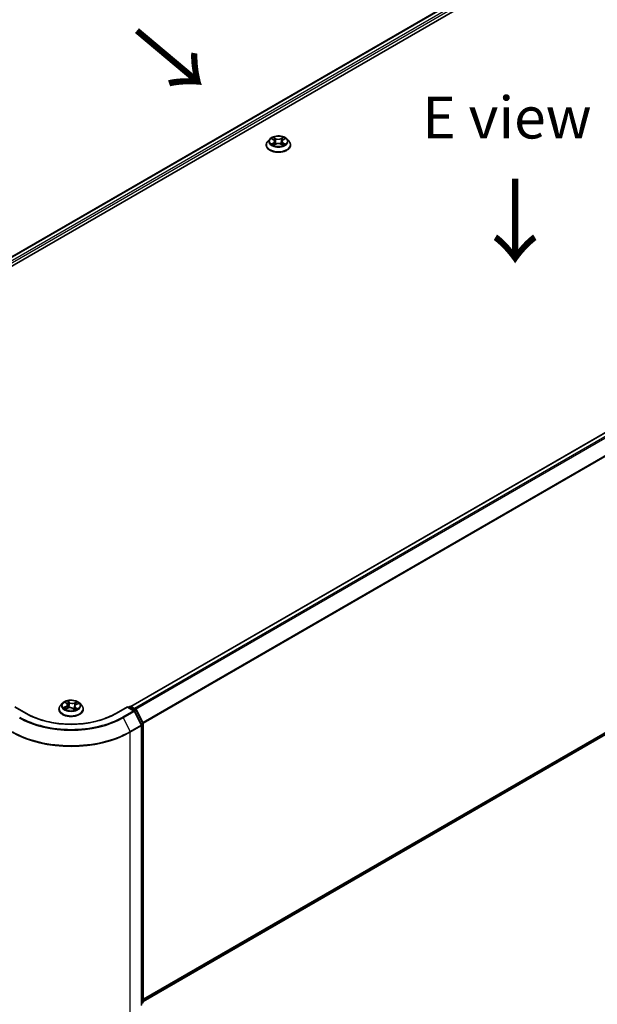
# Model space of a CAD drawing. Units: millimetres. Extents: x 0 to 7163, y 0 to 1405.
# Drawn here: x 119 to 205, y 459 to 606 of the extents above; entities that cross this region are included whole.
import ezdxf

# ---------------------------------------------------------------- set-up
doc = ezdxf.new("R2010")
doc.units = ezdxf.units.MM
for name, color, linetype, lineweight in [('Dimension (ISO)', 7, 'Continuous', 18), ('Dimension (ISO) @ 1', 7, 'Continuous', 18), ('Symbol (ISO)', 7, 'Continuous', 18), ('Visible (ISO)', 7, 'Continuous', 35), ('Visible Narrow (ISO)', 7, 'Continuous', 25)]:
    doc.layers.add(name, color=color, linetype=linetype, lineweight=lineweight)
doc.styles.add('Note Text (TK)', font='MS PGothic.ttf')
doc.dimstyles.new('Default - Method 1b (TK)', dxfattribs={"dimscale": 2.5, "dimtxt": 2.5, "dimasz": 2.5, "dimexe": 1, "dimexo": 1.5, "dimgap": 1, "dimtad": 1, "dimrnd": 1e-08, "dimdsep": 46, "dimtxsty": 'Note Text (TK)', "dimblk": 'OPEN', "dimcen": 0.09, "dimdle": 5, "dimclrd": 100, "dimclre": 100, "dimclrt": 7, "dimadec": 1, "dimazin": 1, "dimtfac": 1, "dimtmove": 0, "dimatfit": 3, "dimldrblk": 'OPEN', "dimfxl": 1, "dimtolj": 1, "dimlwd": -1, "dimlwe": -1, "dimarcsym": 0})

# ---------------------------------------------------------------- blocks, each defined once
blk = doc.blocks.new('_Open')
at = {"color": 0, "linetype": 'ByBlock', "lineweight": -2}
for p, q in [((-1, 0.167), (0, 0)), ((-1, -0.167), (0, 0)), ((0, 0), (-1, 0))]:
    blk.add_line(p, q, dxfattribs=at)
blk = doc.blocks.new('*D30')
at = {"layer": 'Defpoints', "color": 0}
for p in [(66.52, 498.53), (137.23, 457.7), (98.84, 435.54)]:
    blk.add_point(p, dxfattribs=at)
at = {"layer": 'Dimension (ISO)', "color": 100}
for p, q in [((62.77, 496.36), (25.63, 474.92)), ((33.55, 473.24), (93.43, 438.67)), ((133.48, 455.54), (96.34, 434.1))]:
    blk.add_line(p, q, dxfattribs=at)
at = {"layer": 'Dimension (ISO)', "color": 100, "xscale": 6.25, "yscale": 6.25, "zscale": 6.25}
for p, rotation in [((28.13, 476.37), 149.9999999999986), ((98.84, 435.54), 329.9999999999986)]:
    blk.add_blockref('_Open', p, dxfattribs=dict(at, rotation=rotation))
at = {"layer": 'Dimension (ISO)', "color": 7, "insert": (61.18, 463.12), "char_height": 6.25, "attachment_point": 4, "rotation": 330, "style": 'Note Text (TK)'}
blk.add_mtext('\\A1;{\\Q30.000;\\W0.816;\\H0.816x;160}', dxfattribs=at)
blk = doc.blocks.new('*D31')
at = {"layer": 'Defpoints', "color": 0}
for p in [(307.95, 566.48), (117.92, 456.76), (163.88, 430.22)]:
    blk.add_point(p, dxfattribs=at)
at = {"layer": 'Dimension (ISO)', "color": 100}
for p, q in [((311.7, 564.31), (356.41, 538.5)), ((348.5, 536.82), (169.29, 433.35)), ((121.67, 454.59), (166.38, 428.78))]:
    blk.add_line(p, q, dxfattribs=at)
at = {"layer": 'Dimension (ISO)', "color": 100, "xscale": 6.25, "yscale": 6.25, "zscale": 6.25}
for p, rotation in [((353.91, 539.94), 29.99999999999997), ((163.88, 430.22), 210)]:
    blk.add_blockref('_Open', p, dxfattribs=dict(at, rotation=rotation))
at = {"layer": 'Dimension (ISO)', "color": 7, "insert": (252.53, 487.24), "char_height": 6.25, "attachment_point": 4, "rotation": 30, "style": 'Note Text (TK)'}
blk.add_mtext('\\A1;{\\Q-30.000;\\W0.816;\\H0.816x;430}', dxfattribs=at)

msp = doc.modelspace()

# ---------------------------------------------------------------- linework, layer by layer
at = {"layer": 'Visible (ISO)'}
for p, q in [((67.2255, 539.6088), (239.5828, 639.1193)), ((68.6576, 541.8562), (236.5459, 638.7866)), ((303.5706, 600.0899), (135.6821, 503.1595)), ((156.4092, 587.838), (156.0992, 587.4921)), ((156.7135, 587.8756), (156.979, 587.7169)), ((158.4029, 587.7169), (158.6684, 587.8756)), ((158.9727, 587.838), (159.2827, 587.4921)), ((155.8784, 586.9401), (155.8784, 586.9609)), ((157.0284, 586.9288), (157.3049, 587.0829)), ((157.1428, 587.4983), (157.1941, 587.0211)), ((158.077, 587.0829), (158.3535, 586.9288)), ((158.2391, 587.4983), (158.1878, 587.0211)), ((159.5034, 586.9401), (159.5034, 586.9609)), ((137.5049, 459.1473), (304.2263, 555.404)), ((120.0871, 502.1103), (118.3581, 503.1085)), ((124.9425, 502.7389), (124.9425, 502.7597)), ((125.4733, 503.6368), (125.1633, 503.2909)), ((125.9121, 503.7568), (126.1203, 503.5805)), ((125.9305, 502.7979), (126.2552, 502.9257)), ((126.2229, 503.4055), (126.2736, 502.9326)), ((127.017, 502.8489), (127.2374, 502.6755)), ((127.2872, 503.1887), (127.2325, 502.6794)), ((127.523, 503.4436), (127.8385, 503.5773)), ((128.0368, 503.6368), (128.3468, 503.2909)), ((128.5675, 502.7389), (128.5675, 502.7597)), ((135.1519, 503.1085), (133.423, 502.1103)), ((135.1519, 503.1085), (135.1519, 503.0451)), ((136.1558, 502.5289), (135.1519, 503.1085)), ((135.2845, 503.0319), (135.5001, 503.1564)), ((135.6876, 503.1564), (136.4206, 502.7332)), ((136.494, 502.6559), (137.4845, 500.7115)), ((137.2635, 500.4211), (136.2292, 502.4516)), ((137.284, 458.6014), (137.284, 500.336)), ((137.5049, 500.6264), (137.5049, 459.0765)), ((137.4353, 458.9307), (137.284, 458.8084))]:
    msp.add_line(p, q, dxfattribs=at)
for centre, start, end in [((135.5939, 502.994), 60, 120), ((136.3269, 502.5708), 26.995508, 60), ((136.0621, 502.3665), 26.995508, 60), ((137.0965, 500.336), 0, 26.995508), ((137.3174, 500.6264), 0, 26.995508), ((137.3174, 459.0765), 308.948276, 0)]:
    msp.add_arc(centre, 0.1875, start, end, dxfattribs=at)
for points, knots in [([(158.9727, 587.838), (158.896, 587.9235), (158.7986, 587.9986), (158.5688, 588.1278), (158.4349, 588.181), (158.1476, 588.2587), (157.9943, 588.2832), (157.6834, 588.3021), (157.526, 588.2965), (157.2214, 588.256), (157.0742, 588.2209), (156.8038, 588.1234), (156.6806, 588.0608), (156.5133, 587.941), (156.4572, 587.8915), (156.4092, 587.838)], [1.26296478, 1.26296478, 1.26296478, 1.26296478, 1.5839777, 1.5839777, 1.9184063, 1.9184063, 2.25148375, 2.25148375, 2.58279719, 2.58279719, 2.9145331, 2.9145331, 3.24851107, 3.24851107, 3.4494242, 3.4494242, 3.4494242, 3.4494242]), ([(156.0992, 587.4921), (156.0712, 587.4609), (156.0456, 587.4287), (155.9994, 587.3623), (155.9788, 587.3281), (155.943, 587.258), (155.9279, 587.2221), (155.9034, 587.149), (155.8941, 587.1118), (155.8816, 587.0367), (155.8784, 586.9988), (155.8784, 586.9609)], [3.449424205, 3.449424205, 3.449424205, 3.449424205, 3.544937527, 3.544937527, 3.64045085, 3.64045085, 3.735964172, 3.735964172, 3.831477495, 3.831477495, 3.926990817, 3.926990817, 3.926990817, 3.926990817]), ([(155.8784, 586.9401), (155.8784, 586.8283), (155.9079, 586.7169), (156.0222, 586.5033), (156.109, 586.4017), (156.3332, 586.2173), (156.4724, 586.1354), (156.7874, 586.0017), (156.9632, 585.95), (157.333, 585.882), (157.5267, 585.8656), (157.9131, 585.8692), (158.1057, 585.8892), (158.4709, 585.964), (158.6434, 586.0187), (158.9516, 586.1583), (159.087, 586.2433), (159.3055, 586.436), (159.389, 586.5439), (159.4821, 586.7496), (159.5034, 586.8448), (159.5034, 586.9401)], [3.92699082, 3.92699082, 3.92699082, 3.92699082, 4.2267014, 4.2267014, 4.53911238, 4.53911238, 4.86360542, 4.86360542, 5.18933336, 5.18933336, 5.51408383, 5.51408383, 5.83843868, 5.83843868, 6.16327278, 6.16327278, 6.48907018, 6.48907018, 6.81298523, 6.81298523, 7.06858347, 7.06858347, 7.06858347, 7.06858347]), ([(156.8336, 587.0622), (156.8449, 587.0528), (156.8572, 587.0434), (156.8834, 587.0246), (156.8974, 587.0152), (156.9272, 586.9966), (156.943, 586.9875), (156.9762, 586.9696), (156.9936, 586.9608), (157.0224, 586.9473), (157.0332, 586.9424), (157.0443, 586.9376)], [4.534901476, 4.534901476, 4.534901476, 4.534901476, 4.605051412, 4.605051412, 4.675201349, 4.675201349, 4.745351285, 4.745351285, 4.815501221, 4.815501221, 4.856375894, 4.856375894, 4.856375894, 4.856375894]), ([(157.1428, 587.4983), (157.141, 587.5153), (157.1371, 587.5322), (157.1254, 587.565), (157.1176, 587.581), (157.0984, 587.6119), (157.0871, 587.6267), (157.0612, 587.655), (157.0467, 587.6684), (157.0149, 587.6938), (156.9976, 587.7058), (156.979, 587.7169)], [0.847301519, 0.847301519, 0.847301519, 0.847301519, 0.988509822, 0.988509822, 1.129718125, 1.129718125, 1.270926428, 1.270926428, 1.412134731, 1.412134731, 1.553343034, 1.553343034, 1.553343034, 1.553343034]), ([(158.077, 587.0829), (158.0353, 587.1062), (157.9879, 587.1254), (157.8859, 587.1546), (157.8313, 587.1646), (157.7195, 587.1746), (157.6624, 587.1746), (157.5506, 587.1646), (157.496, 587.1546), (157.394, 587.1254), (157.3466, 587.1062), (157.3049, 587.0829)], [1.58824962, 1.58824962, 1.58824962, 1.58824962, 1.89542757, 1.89542757, 2.20260552, 2.20260552, 2.50978346, 2.50978346, 2.81696141, 2.81696141, 3.12413936, 3.12413936, 3.12413936, 3.12413936]), ([(158.4029, 587.7169), (158.3843, 587.7058), (158.367, 587.6938), (158.3352, 587.6684), (158.3207, 587.655), (158.2948, 587.6267), (158.2835, 587.6119), (158.2643, 587.581), (158.2565, 587.565), (158.2448, 587.5322), (158.2409, 587.5153), (158.2391, 587.4983)], [3.159045946, 3.159045946, 3.159045946, 3.159045946, 3.300254249, 3.300254249, 3.441462552, 3.441462552, 3.582670855, 3.582670855, 3.723879158, 3.723879158, 3.865087461, 3.865087461, 3.865087461, 3.865087461]), ([(158.3376, 586.9376), (158.3487, 586.9424), (158.3595, 586.9473), (158.3883, 586.9608), (158.4057, 586.9696), (158.4389, 586.9875), (158.4546, 586.9966), (158.4845, 587.0152), (158.4985, 587.0246), (158.5247, 587.0434), (158.537, 587.0528), (158.5483, 587.0622)], [6.139198394, 6.139198394, 6.139198394, 6.139198394, 6.180073066, 6.180073066, 6.250223003, 6.250223003, 6.320372939, 6.320372939, 6.390522875, 6.390522875, 6.460672811, 6.460672811, 6.460672811, 6.460672811]), ([(159.5034, 586.9609), (159.5034, 586.9988), (159.5003, 587.0367), (159.4878, 587.1118), (159.4785, 587.149), (159.454, 587.2221), (159.4389, 587.258), (159.4031, 587.3281), (159.3825, 587.3623), (159.3363, 587.4287), (159.3107, 587.4609), (159.2827, 587.4921)], [0.785398163, 0.785398163, 0.785398163, 0.785398163, 0.880911486, 0.880911486, 0.976424808, 0.976424808, 1.071938131, 1.071938131, 1.167451453, 1.167451453, 1.262964775, 1.262964775, 1.262964775, 1.262964775]), ([(128.0368, 503.6368), (127.9601, 503.7223), (127.8627, 503.7974), (127.6329, 503.9266), (127.499, 503.9798), (127.2117, 504.0574), (127.0583, 504.082), (126.7475, 504.1008), (126.59, 504.0953), (126.2854, 504.0548), (126.1383, 504.0197), (125.8679, 503.9222), (125.7447, 503.8596), (125.5774, 503.7398), (125.5213, 503.6903), (125.4733, 503.6368)], [6.1449529, 6.1449529, 6.1449529, 6.1449529, 6.46596583, 6.46596583, 6.80039443, 6.80039443, 7.13347188, 7.13347188, 7.46478532, 7.46478532, 7.79652123, 7.79652123, 8.13049919, 8.13049919, 8.33141233, 8.33141233, 8.33141233, 8.33141233]), ([(125.1633, 503.2909), (125.1353, 503.2597), (125.1097, 503.2275), (125.0635, 503.1611), (125.0429, 503.1269), (125.0071, 503.0568), (124.9919, 503.0209), (124.9675, 502.9478), (124.9581, 502.9106), (124.9457, 502.8355), (124.9425, 502.7976), (124.9425, 502.7597)], [2.048227023, 2.048227023, 2.048227023, 2.048227023, 2.143740345, 2.143740345, 2.239253667, 2.239253667, 2.33476699, 2.33476699, 2.430280312, 2.430280312, 2.525793635, 2.525793635, 2.525793635, 2.525793635]), ([(124.9425, 502.7389), (124.9425, 502.6271), (124.972, 502.5156), (125.0863, 502.3021), (125.1731, 502.2005), (125.3973, 502.0161), (125.5365, 501.9342), (125.8515, 501.8005), (126.0273, 501.7488), (126.397, 501.6808), (126.5908, 501.6643), (126.9772, 501.668), (127.1698, 501.688), (127.535, 501.7627), (127.7075, 501.8175), (128.0156, 501.9571), (128.1511, 502.0421), (128.3696, 502.2348), (128.4531, 502.3427), (128.5462, 502.5484), (128.5675, 502.6436), (128.5675, 502.7389)], [2.52579363, 2.52579363, 2.52579363, 2.52579363, 2.82550421, 2.82550421, 3.13791519, 3.13791519, 3.46240823, 3.46240823, 3.78813617, 3.78813617, 4.11288665, 4.11288665, 4.4372415, 4.4372415, 4.7620756, 4.7620756, 5.087873, 5.087873, 5.41178805, 5.41178805, 5.66738629, 5.66738629, 5.66738629, 5.66738629]), ([(125.8312, 502.9273), (125.8382, 502.9187), (125.846, 502.9098), (125.8635, 502.8916), (125.8732, 502.8823), (125.8945, 502.8635), (125.9061, 502.8539), (125.9311, 502.8349), (125.9445, 502.8254), (125.9611, 502.8145), (125.9633, 502.8131), (125.9655, 502.8116)], [2.962165753, 2.962165753, 2.962165753, 2.962165753, 3.033076994, 3.033076994, 3.103988235, 3.103988235, 3.174899475, 3.174899475, 3.245810716, 3.245810716, 3.256566084, 3.256566084, 3.256566084, 3.256566084]), ([(126.2229, 503.4055), (126.2215, 503.4184), (126.2189, 503.4312), (126.2114, 503.4565), (126.2066, 503.4689), (126.1946, 503.4931), (126.1876, 503.5049), (126.1716, 503.5279), (126.1626, 503.539), (126.1428, 503.5604), (126.1319, 503.5707), (126.1203, 503.5805)], [5.729289644, 5.729289644, 5.729289644, 5.729289644, 5.836578118, 5.836578118, 5.943866592, 5.943866592, 6.051155066, 6.051155066, 6.158443541, 6.158443541, 6.265732015, 6.265732015, 6.265732015, 6.265732015]), ([(127.017, 502.8489), (126.9821, 502.8763), (126.9405, 502.9002), (126.8478, 502.9392), (126.7966, 502.9545), (126.689, 502.9752), (126.6327, 502.9808), (126.5197, 502.9819), (126.463, 502.9773), (126.3545, 502.9586), (126.3025, 502.9443), (126.2552, 502.9257)], [0.01745329, 0.01745329, 0.01745329, 0.01745329, 0.32463124, 0.32463124, 0.63180919, 0.63180919, 0.93898714, 0.93898714, 1.24616509, 1.24616509, 1.55334303, 1.55334303, 1.55334303, 1.55334303]), ([(127.2346, 502.6777), (127.2537, 502.6831), (127.2724, 502.6887), (127.3119, 502.7016), (127.3325, 502.7089), (127.3725, 502.7241), (127.3918, 502.732), (127.429, 502.7484), (127.4469, 502.7569), (127.4812, 502.7743), (127.4975, 502.7832), (127.513, 502.7923)], [4.550249388, 4.550249388, 4.550249388, 4.550249388, 4.609973534, 4.609973534, 4.679394231, 4.679394231, 4.748814928, 4.748814928, 4.818235625, 4.818235625, 4.887656322, 4.887656322, 4.887656322, 4.887656322]), ([(127.523, 503.4436), (127.4966, 503.4324), (127.4718, 503.4198), (127.4259, 503.3921), (127.4049, 503.377), (127.3675, 503.3445), (127.3509, 503.3271), (127.3231, 503.2903), (127.3117, 503.2709), (127.2949, 503.2307), (127.2894, 503.2098), (127.2872, 503.1887)], [1.588249619, 1.588249619, 1.588249619, 1.588249619, 1.763377751, 1.763377751, 1.938505883, 1.938505883, 2.113634015, 2.113634015, 2.288762147, 2.288762147, 2.463890279, 2.463890279, 2.463890279, 2.463890279]), ([(128.5675, 502.7597), (128.5675, 502.7976), (128.5644, 502.8355), (128.5519, 502.9106), (128.5426, 502.9478), (128.5181, 503.0209), (128.5029, 503.0568), (128.4672, 503.1269), (128.4466, 503.1611), (128.4003, 503.2275), (128.3747, 503.2597), (128.3468, 503.2909)], [5.667386288, 5.667386288, 5.667386288, 5.667386288, 5.762899611, 5.762899611, 5.858412933, 5.858412933, 5.953926256, 5.953926256, 6.049439578, 6.049439578, 6.1449529, 6.1449529, 6.1449529, 6.1449529]), ([(133.423, 502.1103), (132.7296, 501.71), (131.923, 501.3713), (130.1638, 500.8537), (129.2114, 500.675), (127.2563, 500.4962), (126.2538, 500.4962), (124.2986, 500.675), (123.3463, 500.8537), (121.587, 501.3713), (120.7804, 501.71), (120.0871, 502.1103)], [3.14159265, 3.14159265, 3.14159265, 3.14159265, 3.45575192, 3.45575192, 3.76991118, 3.76991118, 4.08407045, 4.08407045, 4.39822972, 4.39822972, 4.71238898, 4.71238898, 4.71238898, 4.71238898])]:
    msp.add_open_spline(points, degree=3, knots=knots, dxfattribs=at)
at = {"layer": 'Visible Narrow (ISO)'}
for p, q in [((68.7125, 541.8245), (236.6396, 638.7773)), ((237.1079, 638.507), (69.1731, 541.5498)), ((69.3026, 541.3183), (237.2405, 638.2773)), ((135.7372, 503.1278), (303.6643, 600.0806)), ((304.1325, 599.8103), (136.2054, 502.8575)), ((136.355, 502.7711), (304.2344, 599.6964)), ((305.2688, 597.6659), (137.4514, 500.7765)), ((137.4996, 500.6708), (305.2995, 597.5502)), ((156.6245, 587.9179), (156.963, 587.7155)), ((157.3201, 587.9217), (156.9696, 588.1172)), ((157.0781, 588.0084), (157.2985, 587.8855)), ((157.2985, 587.8855), (157.2669, 587.4429)), ((158.4123, 588.1172), (158.0618, 587.9217)), ((158.0834, 587.8855), (158.3038, 588.0084)), ((158.0834, 587.8855), (158.115, 587.4429)), ((158.4189, 587.7155), (158.7574, 587.9179)), ((156.963, 587.2873), (156.6245, 587.085)), ((156.7726, 587.1243), (156.9854, 587.2515)), ((156.9696, 586.8857), (157.3201, 587.0811)), ((156.9854, 587.2515), (157.0073, 586.9544)), ((158.0618, 587.0811), (158.4123, 586.8857)), ((158.3965, 587.2515), (158.3746, 586.9544)), ((158.3965, 587.2515), (158.6093, 587.1243)), ((158.7574, 587.085), (158.4189, 587.2873)), ((305.2995, 556.3259), (137.5049, 459.4496)), ((137.5049, 459.3871), (305.2688, 556.2456)), ((304.2344, 555.4095), (137.5049, 459.1482)), ((118.3581, 503.0451), (119.9933, 502.101)), ((125.9749, 503.1601), (125.5821, 502.9936)), ((125.7464, 503.0177), (125.9933, 503.1223)), ((125.8256, 503.8147), (126.1001, 503.5822)), ((125.864, 502.7636), (126.2666, 502.9221)), ((125.9933, 503.1223), (126.011, 502.8295)), ((126.5124, 503.7506), (126.224, 503.9774)), ((126.306, 503.8593), (126.4873, 503.7167)), ((126.4873, 503.7167), (126.4507, 503.2775)), ((126.9977, 502.8498), (127.286, 502.623)), ((127.6461, 503.8368), (127.2434, 503.6784)), ((127.261, 503.6402), (127.5141, 503.7398)), ((127.261, 503.6402), (127.2865, 503.1948)), ((127.289, 503.2019), (127.2865, 503.1948)), ((127.3843, 502.9848), (127.3616, 502.72)), ((127.3843, 502.9848), (127.5568, 502.8387)), ((127.6844, 502.7858), (127.41, 503.0182)), ((127.4805, 502.7819), (127.4743, 502.7709)), ((127.5352, 503.4403), (127.928, 503.6068)), ((133.5167, 502.101), (135.1519, 503.0451)), ((135.1519, 503.0451), (136.0621, 502.5196)), ((135.3394, 503.0002), (135.5939, 503.1471)), ((135.5939, 503.1471), (136.3269, 502.7239)), ((136.3269, 502.7239), (136.0724, 502.577)), ((136.2089, 502.4831), (136.4287, 502.61)), ((136.4287, 502.61), (137.4193, 500.6656)), ((136.0621, 502.5196), (134.4269, 501.5755)), ((134.5288, 501.4616), (136.1639, 502.4057)), ((134.5288, 501.4616), (135.5631, 499.4312)), ((136.1639, 502.4057), (137.1983, 500.3752)), ((137.1983, 500.3752), (135.5631, 499.4312)), ((135.5939, 499.3154), (137.229, 500.2595)), ((137.4193, 500.6656), (137.2027, 500.5405)), ((137.229, 500.2595), (137.229, 458.5249)), ((137.2553, 500.4374), (137.45, 500.5498)), ((137.45, 500.5498), (137.45, 459)), ((135.5939, 457.5808), (135.5939, 499.3154)), ((137.45, 459), (137.284, 458.9041)), ((137.4193, 458.9197), (137.284, 458.8104)), ((137.284, 458.8416), (137.4193, 458.9197))]:
    msp.add_line(p, q, dxfattribs=at)
for centre, major_axis, ratio, start_param, end_param in [((157.6909, 587.455), (-1.4432, 0), 0.57735027, 5.8056187, 9.90234457), ((157.6909, 587.5014), (-1.2875, 0), 0.57735027, 5.30710262, 5.68847167), ((157.6909, 587.3597), (1.0076, 0), 0.57735027, 2.17629431, 2.42062218), ((157.0565, 587.9977), (-0.0255, -0.018), 0.18497367, 1.04331702, 2.43849919), ((157.1334, 587.8361), (-0.0301, -0.0083), 0.22291783, 3.85158054, 5.20700366), ((157.3201, 587.8962), (-0.0152, -0.0273), 0.56718618, 3.91841516, 5.40194502), ((157.6909, 588.1202), (0.565, 0), 0.57735027, 3.94444411, 5.48033385), ((157.6909, 588.1435), (-0.5339, 0), 0.57735027, 0.80285146, 2.3387412), ((158.0618, 587.8962), (0.0152, -0.0273), 0.56718618, 0.88124028, 2.36477015), ((158.2485, 587.8361), (-0.0301, 0.0083), 0.22291783, 4.2177743, 5.57319742), ((157.6909, 587.3597), (1.0076, 0), 0.57735027, 0.72097047, 0.96529834), ((158.3254, 587.9977), (-0.0255, 0.018), 0.18497367, 0.70309346, 2.09827563), ((157.6909, 587.5014), (-1.2875, 0), 0.57735027, 3.7363063, 4.11767534), ((157.6909, 587.0165), (-1.7923, 0), 0.57735027, 5.8056187, 9.90234457), ((157.6909, 586.9609), (-1.8125, 0), 0.57735027, 0, 3.14159265), ((157.6909, 586.9401), (1.8125, 0), 0.57735027, 3.14159265, 6.28318531), ((157.6909, 587.5014), (1.2875, 0), 0.57735027, 3.7363063, 4.11767534), ((156.795, 587.1141), (-0.006, -0.0307), 0.77975364, 4.52690487, 5.92208704), ((156.8855, 587.0491), (-0.0266, -0.0165), 0.72973605, 5.16344533, 5.77548257), ((156.963, 587.69), (0.016, 0.0268), 0.58733849, 0, 0.79427846), ((156.5789, 587.5014), (0.5339, 0), 0.57735027, 5.51524044, 7.05113018), ((156.963, 587.2618), (0.016, -0.0268), 0.58733849, 0.86378433, 2.3473142), ((156.5789, 587.4781), (0.565, 0), 0.57735027, 5.51524044, 6.34508866), ((157.2453, 587.4322), (-0.0301, -0.0083), 0.22288452, 3.85157383, 5.20261978), ((157.3201, 587.0556), (-0.0152, 0.0273), 0.56718618, 5.5063628, 6.28318531), ((157.6909, 586.8594), (0.5339, 0), 0.57735027, 0.80285146, 2.3387412), ((158.0618, 587.0556), (0.0152, 0.0273), 0.56718618, 0, 0.7768225), ((158.1366, 587.4322), (-0.0301, 0.0083), 0.22288452, 4.22215818, 5.57320413), ((158.803, 587.5014), (-0.5339, 0), 0.57735027, 5.51524044, 7.05113018), ((158.803, 587.4781), (-0.565, 0), 0.57735027, 6.22128195, 7.05113018), ((158.4189, 587.2618), (-0.016, -0.0268), 0.58733849, 3.93587111, 5.41940097), ((158.4189, 587.69), (-0.016, 0.0268), 0.58733849, 5.48890685, 6.28318531), ((157.6909, 587.5014), (1.2875, 0), 0.57735027, 5.30710262, 5.68847167), ((158.4964, 587.0491), (-0.0266, 0.0165), 0.72973605, 3.64929539, 4.26133263), ((158.5869, 587.1141), (0.006, -0.0307), 0.77975364, 0.36109827, 1.75628044), ((126.755, 502.8153), (-1.7923, 0), 0.57735027, 5.8056187, 9.90234457), ((126.755, 502.7597), (-1.8125, 0), 0.57735027, 0, 3.14159265), ((126.755, 502.7389), (1.8125, 0), 0.57735027, 3.14159265, 6.28318531), ((126.755, 503.2538), (-1.4432, 0), 0.57735027, 5.8056187, 9.90234457), ((126.755, 503.3002), (1.2875, 0), 0.57735027, 3.56670715, 3.94807619), ((125.7648, 503.0054), (-0.008, -0.0302), 0.68843687, 4.4811942, 5.87637637), ((126.755, 503.3002), (-1.2875, 0), 0.57735027, 5.13750348, 5.51887252), ((125.867, 502.931), (-0.0263, -0.0169), 0.67702243, 4.9987214, 6.08293498), ((125.979, 503.7275), (-0.0266, -0.0164), 0.22442159, 0.86876468, 0.96336786), ((125.659, 503.4086), (0.5339, 0), 0.57735027, 5.34564129, 6.88153103), ((125.9749, 503.1346), (0.0122, -0.0288), 0.48317785, 0.93799543, 2.4215253), ((125.659, 503.3853), (0.565, 0), 0.57735027, 5.34564129, 6.34508866), ((126.755, 503.1585), (1.0076, 0), 0.57735027, 2.00669517, 2.2812386), ((126.1001, 503.5567), (0.0202, 0.0238), 0.67464545, 0, 0.89813623), ((126.2666, 502.8966), (-0.0114, 0.0291), 0.45991323, 5.57534334, 6.28318531), ((126.5673, 502.6674), (0.5339, 0), 0.57735027, 0.63325231, 2.16914205), ((126.2809, 503.8509), (-0.0276, -0.0147), 0.25593704, 1.16407448, 2.55925665), ((126.3414, 503.6825), (-0.0306, -0.0062), 0.19125858, 3.71400065, 5.06942377), ((126.4256, 503.2691), (-0.0306, -0.0062), 0.1912214, 3.7139959, 5.06504185), ((126.5124, 503.7251), (-0.0193, -0.0246), 0.65818374, 4.01555619, 5.49908605), ((126.9427, 503.9097), (0.565, 0), 0.57735027, 3.77484496, 5.31073471), ((126.9427, 503.933), (-0.5339, 0), 0.57735027, 0.63325231, 2.16914205), ((126.9977, 502.8243), (0.0193, 0.0246), 0.65818374, 0, 0.87396353), ((127.1261, 502.7637), (-0.0277, 0.0145), 0.34126903, 4.19539601, 5.19300684), ((127.1261, 502.7637), (0.0155, -0.0271), 0.0079469, 1.51069422, 2.15617532), ((127.1261, 502.7637), (0.0136, 0.0281), 0.52456484, 4.58259384, 4.9969987), ((126.755, 502.4968), (-0.6055, 0), 0.57735027, 3.79523031, 4.01468734), ((126.755, 502.4857), (0.5922, 0), 0.57735027, 0.63053237, 0.80514491), ((127.2292, 502.7074), (0.0029, -0.0311), 0.88929797, 0.12875788, 0.16522746), ((127.2434, 503.6528), (0.0114, -0.0291), 0.45991323, 0.95022083, 2.43375069), ((127.8511, 503.1919), (-0.5339, 0), 0.57735027, 5.34564129, 6.88153103), ((127.8511, 503.1686), (-0.565, 0), 0.57735027, 6.22128195, 6.88153103), ((126.755, 503.3002), (1.2875, 0), 0.57735027, 5.13750348, 5.51887252), ((127.3041, 503.1822), (-0.0295, 0.0103), 0.26299143, 5.38140427, 5.43700324), ((127.41, 502.9927), (-0.0202, -0.0238), 0.67464545, 4.03972888, 5.52325875), ((127.4405, 503.5739), (-0.0295, 0.0103), 0.26302024, 4.08157092, 5.43699404), ((126.755, 503.1585), (1.0076, 0), 0.57735027, 0.57725406, 0.7956992), ((127.4548, 502.774), (-0.0272, 0.0154), 0.77634969, 3.83632707, 4.08018625), ((127.5316, 503.7272), (-0.0233, 0.0208), 0.09961534, 0.81250016, 2.20768233), ((127.5352, 503.4148), (-0.0122, 0.0288), 0.48317785, 5.56311795, 6.28318531), ((127.5311, 502.8308), (0.004, -0.031), 0.85778252, 0.32243627, 1.71761844), ((126.755, 503.3002), (-1.2875, 0), 0.57735027, 3.56670715, 3.94807619), ((135.5939, 502.994), (-0.0938, 0.1624), 0.57735027, 5.49778714, 6.28318531), ((135.5939, 502.994), (0.0937, 0.1624), 0.57735027, 0, 0.78539816), ((136.0621, 502.3665), (0.0937, 0.1624), 0.57735027, 0, 0.78539816), ((136.3269, 502.5708), (0.0937, 0.1624), 0.57735027, 0, 0.78539816), ((136.3269, 502.5708), (0.0938, -0.1624), 0.57735027, 1.48013644, 2.35619449), ((136.3269, 502.5708), (0.1671, 0.0851), 0.07392213, 5.32980996, 6.28318531), ((126.755, 505.9498), (10.9937, 0), 0.57735027, 3.92699082, 5.49778714), ((126.755, 506.0049), (-10.8497, 0), 0.57735027, 0.78539816, 2.35619449), ((119.9933, 501.9479), (0.0937, 0.1624), 0.57735027, 0, 0.78539816), ((126.755, 506.0049), (9.5625, 0), 0.57735027, 3.92699082, 5.49778714), ((133.5167, 501.9479), (-0.0938, 0.1624), 0.57735027, 5.49778714, 6.28318531), ((134.4269, 501.4224), (0.0938, -0.1624), 0.57735027, 1.48013644, 2.35619449), ((136.0621, 502.3665), (0.0938, -0.1624), 0.57735027, 1.48013644, 2.35619449), ((136.0621, 502.3665), (0.1671, 0.0851), 0.07392213, 5.32980996, 6.28318531), ((137.0965, 500.336), (0.1671, 0.0851), 0.07392213, 5.32980996, 6.28318531), ((137.0965, 500.336), (0.0938, -0.1624), 0.57735027, 0.78539816, 1.48013644), ((137.0965, 500.336), (0.1875, 0), 0.57735027, 5.49778714, 6.28318531), ((137.3174, 500.6264), (0.1671, 0.0851), 0.07392213, 5.32980996, 6.28318531), ((137.3174, 500.6264), (0.0938, -0.1624), 0.57735027, 0.78539816, 1.48013644), ((137.3174, 500.6264), (0.1875, 0), 0.57735027, 5.49778714, 6.28318531), ((126.755, 504.4185), (12.5, 0), 0.57735027, 3.92699082, 5.49778714), ((126.755, 504.5165), (-12.4565, 0), 0.57735027, 0.78539816, 2.35619449), ((135.4613, 499.392), (-0.0938, 0.1624), 0.57735027, 3.92699082, 4.62172909), ((137.3174, 459.0765), (0.0938, -0.1624), 0.57735027, 0.09065989, 0.78539816), ((137.3174, 459.0765), (0.1179, -0.1458), 0.8131434, 6.15584128, 6.28318531), ((137.3174, 459.0765), (0.1875, 0), 0.57735027, 5.49778714, 6.28318531)]:
    msp.add_ellipse(centre, major_axis=major_axis, ratio=ratio, start_param=start_param, end_param=end_param, dxfattribs=at)
for centre, major_axis in [((157.6909, 587.5014), (1.3384, 0)), ((126.755, 503.3002), (-1.3384, 0))]:
    msp.add_ellipse(centre, major_axis=major_axis, ratio=0.57735027, dxfattribs=at)
for points, knots in [([(156.774, 587.8394), (156.769, 587.8451), (156.7636, 587.8504), (156.7444, 587.8673), (156.7295, 587.8773), (156.7, 587.8933), (156.6855, 587.8996), (156.6555, 587.9103), (156.6399, 587.9146), (156.6245, 587.9179)], [0.0019082576, 0.0019082576, 0.0019082576, 0.0019082576, 0.0059340385, 0.0059340385, 0.0154285, 0.0154285, 0.0237449879, 0.0237449879, 0.0323943032, 0.0323943032, 0.0323943032, 0.0323943032]), ([(156.6245, 587.9179), (156.6385, 587.9126), (156.6527, 587.9067), (156.6803, 587.8939), (156.6936, 587.8871), (156.7088, 587.8783), (156.7112, 587.877), (156.7135, 587.8756)], [-0.0323943032, -0.0323943032, -0.0323943032, -0.0323943032, -0.0237449879, -0.0237449879, -0.0154285, -0.0154285, -0.013913302, -0.013913302, -0.013913302, -0.013913302]), ([(157.0781, 588.0084), (157.0679, 588.0183), (157.058, 588.0286), (157.0329, 588.0548), (157.0181, 588.0703), (156.9921, 588.0964), (156.9808, 588.1073), (156.9696, 588.1172)], [-0.0320559737, -0.0320559737, -0.0320559737, -0.0320559737, -0.0236501899, -0.0236501899, -0.0102009359, -0.0102009359, 0.0003383294, 0.0003383294, 0.0003383294, 0.0003383294]), ([(156.9696, 588.1172), (156.9765, 588.1063), (156.9835, 588.0938), (157.0003, 588.0627), (157.0102, 588.0434), (157.0293, 588.0103), (157.0373, 587.9972), (157.0465, 587.9845)], [-0.0003383294, -0.0003383294, -0.0003383294, -0.0003383294, 0.0102009359, 0.0102009359, 0.0236501899, 0.0236501899, 0.0320559737, 0.0320559737, 0.0320559737, 0.0320559737]), ([(157.0465, 587.9845), (157.0623, 587.9627), (157.0764, 587.9392), (157.1004, 587.8898), (157.1102, 587.864), (157.1174, 587.838)], [-0.0289828459, -0.0289828459, -0.0289828459, -0.0289828459, -0.0145850634, -0.0145850634, 0, 0, 0, 0]), ([(157.155, 587.8468), (157.1471, 587.8753), (157.1364, 587.9038), (157.1104, 587.9583), (157.0951, 587.9843), (157.0781, 588.0084)], [0, 0, 0, 0, 0.0145850634, 0.0145850634, 0.0289828459, 0.0289828459, 0.0289828459, 0.0289828459]), ([(157.1174, 587.838), (157.1361, 587.7707), (157.1548, 587.7034), (157.1921, 587.5688), (157.2108, 587.5015), (157.2295, 587.4342)], [-0.0687798542, -0.0687798542, -0.0687798542, -0.0687798542, -0.0343899271, -0.0343899271, 0, 0, 0, 0]), ([(157.2669, 587.4429), (157.2483, 587.5102), (157.2296, 587.5776), (157.1923, 587.7122), (157.1737, 587.7795), (157.155, 587.8468)], [0, 0, 0, 0, 0.0343899271, 0.0343899271, 0.0687798542, 0.0687798542, 0.0687798542, 0.0687798542]), ([(158.2269, 587.8468), (158.2082, 587.7795), (158.1896, 587.7122), (158.1523, 587.5776), (158.1336, 587.5102), (158.115, 587.4429)], [0, 0, 0, 0, 0.0343899271, 0.0343899271, 0.0687798542, 0.0687798542, 0.0687798542, 0.0687798542]), ([(158.1524, 587.4342), (158.1711, 587.5015), (158.1898, 587.5688), (158.2271, 587.7034), (158.2458, 587.7707), (158.2645, 587.838)], [-0.0687798542, -0.0687798542, -0.0687798542, -0.0687798542, -0.0343899271, -0.0343899271, 0, 0, 0, 0]), ([(158.3038, 588.0084), (158.2867, 587.9841), (158.2713, 587.958), (158.2454, 587.9035), (158.2348, 587.8751), (158.2269, 587.8468)], [0, 0, 0, 0, 0.014491423, 0.014491423, 0.0289828459, 0.0289828459, 0.0289828459, 0.0289828459]), ([(158.2645, 587.838), (158.2716, 587.8638), (158.2814, 587.8895), (158.3053, 587.9389), (158.3195, 587.9626), (158.3354, 587.9845)], [-0.0289828459, -0.0289828459, -0.0289828459, -0.0289828459, -0.014491423, -0.014491423, 0, 0, 0, 0]), ([(158.4123, 588.1172), (158.4031, 588.109), (158.3939, 588.1003), (158.3755, 588.0822), (158.3664, 588.0729), (158.3468, 588.0525), (158.3361, 588.0412), (158.3181, 588.0226), (158.311, 588.0154), (158.3038, 588.0084)], [-0.0323943032, -0.0323943032, -0.0323943032, -0.0323943032, -0.0237449879, -0.0237449879, -0.0154285, -0.0154285, -0.0059340385, -0.0059340385, 0, 0, 0, 0]), ([(158.3354, 587.9845), (158.3419, 587.9935), (158.3478, 588.0027), (158.3621, 588.0263), (158.3698, 588.0405), (158.3833, 588.0657), (158.3893, 588.0769), (158.4009, 588.0982), (158.4066, 588.1082), (158.4123, 588.1172)], [0, 0, 0, 0, 0.0059340385, 0.0059340385, 0.0154285, 0.0154285, 0.0237449879, 0.0237449879, 0.0323943032, 0.0323943032, 0.0323943032, 0.0323943032]), ([(158.7574, 587.9179), (158.7386, 587.9139), (158.7196, 587.9084), (158.6775, 587.8918), (158.655, 587.8799), (158.6251, 587.8569), (158.616, 587.8485), (158.6079, 587.8394)], [-0.0003383294, -0.0003383294, -0.0003383294, -0.0003383294, 0.0102009359, 0.0102009359, 0.0236501899, 0.0236501899, 0.0301477161, 0.0301477161, 0.0301477161, 0.0301477161]), ([(158.6684, 587.8756), (158.6806, 587.8829), (158.6932, 587.8896), (158.7229, 587.9041), (158.7403, 587.9115), (158.7574, 587.9179)], [-0.0181426717, -0.0181426717, -0.0181426717, -0.0181426717, -0.0102009359, -0.0102009359, 0.0003383294, 0.0003383294, 0.0003383294, 0.0003383294]), ([(156.7726, 587.1243), (156.7621, 587.1223), (156.7505, 587.1201), (156.7186, 587.1134), (156.6976, 587.1084), (156.659, 587.0971), (156.6416, 587.0914), (156.6245, 587.085)], [-0.0320559737, -0.0320559737, -0.0320559737, -0.0320559737, -0.0236501899, -0.0236501899, -0.0102009359, -0.0102009359, 0.0003383294, 0.0003383294, 0.0003383294, 0.0003383294]), ([(156.6245, 587.085), (156.6433, 587.089), (156.6623, 587.0915), (156.7044, 587.0943), (156.7269, 587.0938), (156.7596, 587.0906), (156.7712, 587.0889), (156.7809, 587.087)], [-0.0003383294, -0.0003383294, -0.0003383294, -0.0003383294, 0.0102009359, 0.0102009359, 0.0236501899, 0.0236501899, 0.0320559737, 0.0320559737, 0.0320559737, 0.0320559737]), ([(156.8631, 587.0594), (156.8521, 587.077), (156.8387, 587.0916), (156.8081, 587.1134), (156.791, 587.1207), (156.7726, 587.1243)], [0, 0, 0, 0, 0.0145850634, 0.0145850634, 0.0289828459, 0.0289828459, 0.0289828459, 0.0289828459]), ([(156.7809, 587.087), (156.7974, 587.0839), (156.8128, 587.0774), (156.829, 587.0659), (156.8313, 587.0641), (156.8336, 587.0622)], [-0.0289828459, -0.0289828459, -0.0289828459, -0.0289828459, -0.0145850634, -0.0145850634, -0.0120420166, -0.0120420166, -0.0120420166, -0.0120420166]), ([(157.0388, 586.9346), (157.0352, 586.9348), (157.0318, 586.9347), (157.0198, 586.9333), (157.0121, 586.9303), (156.9986, 586.9214), (156.9926, 586.916), (156.981, 586.9026), (156.9753, 586.8946), (156.9696, 586.8857)], [0.0024401637, 0.0024401637, 0.0024401637, 0.0024401637, 0.0059340385, 0.0059340385, 0.0154285, 0.0154285, 0.0237449879, 0.0237449879, 0.0323943032, 0.0323943032, 0.0323943032, 0.0323943032]), ([(156.9696, 586.8857), (156.9788, 586.8938), (156.988, 586.9015), (157.0064, 586.9152), (157.0155, 586.9213), (157.0259, 586.9274), (157.0271, 586.9281), (157.0284, 586.9288)], [-0.0323943032, -0.0323943032, -0.0323943032, -0.0323943032, -0.0237449879, -0.0237449879, -0.0154285, -0.0154285, -0.0142996638, -0.0142996638, -0.0142996638, -0.0142996638]), ([(157.2295, 587.4342), (157.2562, 587.3381), (157.2868, 587.2437), (157.3285, 587.1348), (157.335, 587.1182), (157.3417, 587.1017)], [-0.0982412545, -0.0982412545, -0.0982412545, -0.0982412545, -0.0491206273, -0.0491206273, -0.0402334775, -0.0402334775, -0.0402334775, -0.0402334775]), ([(157.3714, 587.1147), (157.3654, 587.1305), (157.3595, 587.1463), (157.3208, 587.2539), (157.292, 587.3477), (157.2669, 587.4429)], [0.0405862574, 0.0405862574, 0.0405862574, 0.0405862574, 0.0491206273, 0.0491206273, 0.0982412545, 0.0982412545, 0.0982412545, 0.0982412545]), ([(158.115, 587.4429), (158.0899, 587.3477), (158.0611, 587.2539), (158.0224, 587.1463), (158.0165, 587.1305), (158.0105, 587.1147)], [0, 0, 0, 0, 0.0491206273, 0.0491206273, 0.0576549971, 0.0576549971, 0.0576549971, 0.0576549971]), ([(158.0402, 587.1017), (158.0469, 587.1182), (158.0534, 587.1348), (158.0951, 587.2437), (158.1257, 587.3381), (158.1524, 587.4342)], [-0.058007777, -0.058007777, -0.058007777, -0.058007777, -0.0491206273, -0.0491206273, 0, 0, 0, 0]), ([(158.4123, 586.8857), (158.4054, 586.8966), (158.3984, 586.9061), (158.3816, 586.9235), (158.3717, 586.9302), (158.3548, 586.9344), (158.3492, 586.9349), (158.3431, 586.9346)], [-0.0003383294, -0.0003383294, -0.0003383294, -0.0003383294, 0.0102009359, 0.0102009359, 0.0236501899, 0.0236501899, 0.02961581, 0.02961581, 0.02961581, 0.02961581]), ([(158.3535, 586.9288), (158.3619, 586.9241), (158.3702, 586.9188), (158.3898, 586.9048), (158.4011, 586.8956), (158.4123, 586.8857)], [-0.0177563099, -0.0177563099, -0.0177563099, -0.0177563099, -0.0102009359, -0.0102009359, 0.0003383294, 0.0003383294, 0.0003383294, 0.0003383294]), ([(158.6093, 587.1243), (158.5908, 587.1207), (158.5736, 587.1133), (158.543, 587.0914), (158.5297, 587.0769), (158.5188, 587.0594)], [0, 0, 0, 0, 0.014491423, 0.014491423, 0.0289828459, 0.0289828459, 0.0289828459, 0.0289828459]), ([(158.5483, 587.0622), (158.5505, 587.064), (158.5528, 587.0658), (158.5689, 587.0773), (158.5844, 587.0839), (158.601, 587.087)], [-0.0169408293, -0.0169408293, -0.0169408293, -0.0169408293, -0.014491423, -0.014491423, 0, 0, 0, 0]), ([(158.601, 587.087), (158.6078, 587.0883), (158.6156, 587.0896), (158.6375, 587.0923), (158.6524, 587.0934), (158.6819, 587.0938), (158.6964, 587.0933), (158.7264, 587.0905), (158.742, 587.0882), (158.7574, 587.085)], [0, 0, 0, 0, 0.0059340385, 0.0059340385, 0.0154285, 0.0154285, 0.0237449879, 0.0237449879, 0.0323943032, 0.0323943032, 0.0323943032, 0.0323943032]), ([(158.7574, 587.085), (158.7434, 587.0903), (158.7292, 587.095), (158.7016, 587.1035), (158.6883, 587.1071), (158.6607, 587.114), (158.6464, 587.1171), (158.6247, 587.1214), (158.6167, 587.1229), (158.6093, 587.1243)], [-0.0323943032, -0.0323943032, -0.0323943032, -0.0323943032, -0.0237449879, -0.0237449879, -0.0154285, -0.0154285, -0.0059340385, -0.0059340385, 0, 0, 0, 0]), ([(125.7464, 503.0177), (125.7343, 503.0168), (125.7212, 503.0158), (125.6856, 503.0124), (125.6624, 503.0096), (125.6199, 503.0023), (125.6009, 502.9983), (125.5821, 502.9936)], [-0.0320559737, -0.0320559737, -0.0320559737, -0.0320559737, -0.0236501899, -0.0236501899, -0.0102009359, -0.0102009359, 0.0003383294, 0.0003383294, 0.0003383294, 0.0003383294]), ([(125.5821, 502.9936), (125.6018, 502.9958), (125.6218, 502.9964), (125.666, 502.995), (125.6899, 502.9921), (125.7254, 502.9856), (125.7382, 502.9827), (125.7492, 502.9798)], [-0.0003383294, -0.0003383294, -0.0003383294, -0.0003383294, 0.0102009359, 0.0102009359, 0.0236501899, 0.0236501899, 0.0320559737, 0.0320559737, 0.0320559737, 0.0320559737]), ([(125.8486, 502.9433), (125.8365, 502.9621), (125.8214, 502.978), (125.7869, 503.003), (125.7674, 503.0121), (125.7464, 503.0177)], [0, 0, 0, 0, 0.0145850634, 0.0145850634, 0.0289828459, 0.0289828459, 0.0289828459, 0.0289828459]), ([(125.7492, 502.9798), (125.7682, 502.975), (125.7858, 502.9668), (125.8124, 502.9477), (125.8224, 502.9382), (125.8312, 502.9272)], [-0.0289828459, -0.0289828459, -0.0289828459, -0.0289828459, -0.0145850634, -0.0145850634, -0.0042973591, -0.0042973591, -0.0042973591, -0.0042973591]), ([(125.9668, 503.7133), (125.9612, 503.7227), (125.9545, 503.7315), (125.9354, 503.7528), (125.922, 503.7642), (125.8951, 503.7829), (125.8819, 503.7906), (125.8543, 503.8041), (125.8399, 503.8099), (125.8256, 503.8147)], [0, 0, 0, 0, 0.0059340385, 0.0059340385, 0.0154285, 0.0154285, 0.0237449879, 0.0237449879, 0.0323943032, 0.0323943032, 0.0323943032, 0.0323943032]), ([(125.8256, 503.8147), (125.8379, 503.8081), (125.8504, 503.8009), (125.8744, 503.7855), (125.886, 503.7775), (125.9022, 503.765), (125.9073, 503.761), (125.9121, 503.7568)], [-0.0323943032, -0.0323943032, -0.0323943032, -0.0323943032, -0.0237449879, -0.0237449879, -0.0154285, -0.0154285, -0.0116409886, -0.0116409886, -0.0116409886, -0.0116409886]), ([(125.9493, 502.8053), (125.9478, 502.8054), (125.9462, 502.8054), (125.9337, 502.8054), (125.9236, 502.8032), (125.9053, 502.7959), (125.897, 502.7911), (125.8805, 502.7792), (125.8722, 502.7719), (125.864, 502.7636)], [0.0046118251, 0.0046118251, 0.0046118251, 0.0046118251, 0.0059340385, 0.0059340385, 0.0154285, 0.0154285, 0.0237449879, 0.0237449879, 0.0323943032, 0.0323943032, 0.0323943032, 0.0323943032]), ([(125.864, 502.7636), (125.8754, 502.7707), (125.8869, 502.7774), (125.9091, 502.7888), (125.9198, 502.7936), (125.9305, 502.7979)], [-0.0323943032, -0.0323943032, -0.0323943032, -0.0323943032, -0.0237449879, -0.0237449879, -0.0158380249, -0.0158380249, -0.0158380249, -0.0158380249]), ([(126.306, 503.8593), (126.2977, 503.8702), (126.2899, 503.8813), (126.2705, 503.9096), (126.2595, 503.9265), (126.2404, 503.9548), (126.2321, 503.9666), (126.224, 503.9774)], [-0.0320559737, -0.0320559737, -0.0320559737, -0.0320559737, -0.0236501899, -0.0236501899, -0.0102009359, -0.0102009359, 0.0003383294, 0.0003383294, 0.0003383294, 0.0003383294]), ([(126.224, 503.9774), (126.2277, 503.966), (126.2313, 503.953), (126.2408, 503.9206), (126.2467, 503.9005), (126.26, 503.8659), (126.266, 503.8521), (126.2735, 503.8386)], [-0.0003383294, -0.0003383294, -0.0003383294, -0.0003383294, 0.0102009359, 0.0102009359, 0.0236501899, 0.0236501899, 0.0320559737, 0.0320559737, 0.0320559737, 0.0320559737]), ([(126.2735, 503.8386), (126.2862, 503.8154), (126.2975, 503.7906), (126.3165, 503.7391), (126.3242, 503.7124), (126.3296, 503.6858)], [-0.0289828459, -0.0289828459, -0.0289828459, -0.0289828459, -0.0145850634, -0.0145850634, 0, 0, 0, 0]), ([(126.3665, 503.6909), (126.3606, 503.7202), (126.3523, 503.7496), (126.3318, 503.8064), (126.3197, 503.8337), (126.306, 503.8593)], [0, 0, 0, 0, 0.0145850634, 0.0145850634, 0.0289828459, 0.0289828459, 0.0289828459, 0.0289828459]), ([(126.3296, 503.6858), (126.3436, 503.6169), (126.3577, 503.548), (126.3858, 503.4102), (126.3998, 503.3413), (126.4139, 503.2724)], [-0.0687798542, -0.0687798542, -0.0687798542, -0.0687798542, -0.0343899271, -0.0343899271, 0, 0, 0, 0]), ([(126.4507, 503.2775), (126.4366, 503.3464), (126.4226, 503.4153), (126.3946, 503.5531), (126.3805, 503.622), (126.3665, 503.6909)], [0, 0, 0, 0, 0.0343899271, 0.0343899271, 0.0687798542, 0.0687798542, 0.0687798542, 0.0687798542]), ([(126.4139, 503.2724), (126.434, 503.174), (126.4584, 503.0769), (126.4883, 502.9804), (126.4887, 502.9793), (126.489, 502.9781)], [-0.0982412545, -0.0982412545, -0.0982412545, -0.0982412545, -0.0491206273, -0.0491206273, -0.0485431516, -0.0485431516, -0.0485431516, -0.0485431516]), ([(126.5223, 502.9803), (126.5214, 502.9833), (126.5206, 502.9862), (126.4922, 503.0838), (126.4694, 503.1801), (126.4507, 503.2775)], [0.04758903, 0.04758903, 0.04758903, 0.04758903, 0.0491206273, 0.0491206273, 0.0982412545, 0.0982412545, 0.0982412545, 0.0982412545]), ([(127.2865, 503.1948), (127.2559, 503.1023), (127.222, 503.0116), (127.1634, 502.8743), (127.1413, 502.826), (127.1176, 502.7788)], [0, 0, 0, 0, 0.0491206273, 0.0491206273, 0.0764653604, 0.0764653604, 0.0764653604, 0.0764653604]), ([(127.144, 502.7647), (127.1693, 502.812), (127.1929, 502.8604), (127.2349, 502.9533), (127.2537, 502.9977), (127.2715, 503.0427)], [-0.0764653604, -0.0764653604, -0.0764653604, -0.0764653604, -0.0491206273, -0.0491206273, -0.0248462382, -0.0248462382, -0.0248462382, -0.0248462382]), ([(127.286, 502.623), (127.2824, 502.6344), (127.2787, 502.6444), (127.2693, 502.6631), (127.2633, 502.6707), (127.25, 502.677), (127.244, 502.6779), (127.2366, 502.6772)], [-0.0003383294, -0.0003383294, -0.0003383294, -0.0003383294, 0.0102009359, 0.0102009359, 0.0236501899, 0.0236501899, 0.0320559737, 0.0320559737, 0.0320559737, 0.0320559737]), ([(127.2374, 502.6755), (127.2457, 502.669), (127.2535, 502.6615), (127.2697, 502.644), (127.2779, 502.6339), (127.286, 502.623)], [-0.0198903562, -0.0198903562, -0.0198903562, -0.0198903562, -0.0102009359, -0.0102009359, 0.0003383294, 0.0003383294, 0.0003383294, 0.0003383294]), ([(127.423, 503.5865), (127.4003, 503.5212), (127.3775, 503.4559), (127.341, 503.3511), (127.3272, 503.3116), (127.3135, 503.2721)], [0, 0, 0, 0, 0.0343899271, 0.0343899271, 0.0552201437, 0.0552201437, 0.0552201437, 0.0552201437]), ([(127.3856, 503.3602), (127.3877, 503.3662), (127.3898, 503.3722), (127.4146, 503.4435), (127.4374, 503.5088), (127.4601, 503.5741)], [-0.0375655727, -0.0375655727, -0.0375655727, -0.0375655727, -0.0343899271, -0.0343899271, 0, 0, 0, 0]), ([(127.5141, 503.7398), (127.4941, 503.7174), (127.4761, 503.6929), (127.4453, 503.6412), (127.4326, 503.614), (127.423, 503.5865)], [0, 0, 0, 0, 0.014491423, 0.014491423, 0.0289828459, 0.0289828459, 0.0289828459, 0.0289828459]), ([(127.4601, 503.5741), (127.4689, 503.5991), (127.4805, 503.6237), (127.5088, 503.6705), (127.5254, 503.6927), (127.5438, 503.713)], [-0.0289828459, -0.0289828459, -0.0289828459, -0.0289828459, -0.014491423, -0.014491423, 0, 0, 0, 0]), ([(127.5568, 502.8387), (127.5414, 502.8367), (127.527, 502.8309), (127.5013, 502.8118), (127.4899, 502.7985), (127.4805, 502.7819)], [0, 0, 0, 0, 0.014491423, 0.014491423, 0.0289828459, 0.0289828459, 0.0289828459, 0.0289828459]), ([(127.6461, 503.8368), (127.6346, 503.8297), (127.6231, 503.822), (127.6004, 503.8059), (127.5892, 503.7976), (127.5651, 503.7793), (127.5522, 503.7692), (127.5307, 503.7525), (127.5224, 503.7461), (127.5141, 503.7398)], [-0.0323943032, -0.0323943032, -0.0323943032, -0.0323943032, -0.0237449879, -0.0237449879, -0.0154285, -0.0154285, -0.0059340385, -0.0059340385, 0, 0, 0, 0]), ([(127.5433, 502.8025), (127.5489, 502.8031), (127.5556, 502.8037), (127.5747, 502.8044), (127.5881, 502.8041), (127.6149, 502.8018), (127.6282, 502.7999), (127.6558, 502.7943), (127.6702, 502.7905), (127.6844, 502.7858)], [0, 0, 0, 0, 0.0059340385, 0.0059340385, 0.0154285, 0.0154285, 0.0237449879, 0.0237449879, 0.0323943032, 0.0323943032, 0.0323943032, 0.0323943032]), ([(127.5438, 503.713), (127.5514, 503.7213), (127.5585, 503.7298), (127.5763, 503.7518), (127.5865, 503.7651), (127.6048, 503.7888), (127.613, 503.7993), (127.6296, 503.8193), (127.6378, 503.8286), (127.6461, 503.8368)], [0, 0, 0, 0, 0.0059340385, 0.0059340385, 0.0154285, 0.0154285, 0.0237449879, 0.0237449879, 0.0323943032, 0.0323943032, 0.0323943032, 0.0323943032]), ([(127.6844, 502.7858), (127.6721, 502.7924), (127.6597, 502.7985), (127.6357, 502.8094), (127.6241, 502.8143), (127.6001, 502.8237), (127.5879, 502.8281), (127.5695, 502.8344), (127.5629, 502.8366), (127.5568, 502.8387)], [-0.0323943032, -0.0323943032, -0.0323943032, -0.0323943032, -0.0237449879, -0.0237449879, -0.0154285, -0.0154285, -0.0059340385, -0.0059340385, 0, 0, 0, 0]), ([(127.928, 503.6068), (127.9082, 503.6047), (127.8883, 503.6011), (127.844, 503.5888), (127.8201, 503.5791), (127.7915, 503.5614), (127.7849, 503.5569), (127.7787, 503.552)], [-0.0003383294, -0.0003383294, -0.0003383294, -0.0003383294, 0.0102009359, 0.0102009359, 0.0236501899, 0.0236501899, 0.027837197, 0.027837197, 0.027837197, 0.027837197]), ([(127.8385, 503.5773), (127.8493, 503.5819), (127.8604, 503.5861), (127.8902, 503.5965), (127.9092, 503.6021), (127.928, 503.6068)], [-0.0164919001, -0.0164919001, -0.0164919001, -0.0164919001, -0.0102009359, -0.0102009359, 0.0003383294, 0.0003383294, 0.0003383294, 0.0003383294])]:
    msp.add_open_spline(points, degree=3, knots=knots, dxfattribs=at)
for points in [[(156.8854, 587.0234), (156.878, 587.0354), (156.8705, 587.0474), (156.8631, 587.0594)], [(158.5188, 587.0594), (158.5114, 587.0474), (158.5039, 587.0354), (158.4965, 587.0234)], [(125.9062, 502.8541), (125.887, 502.8838), (125.8678, 502.9136), (125.8486, 502.9433)], [(125.9701, 503.7077), (125.969, 503.7096), (125.9679, 503.7114), (125.9668, 503.7133)], [(127.1176, 502.7788), (127.1154, 502.7775), (127.1132, 502.7762), (127.111, 502.7749)], [(127.2366, 502.6772), (127.2362, 502.6772), (127.2358, 502.6771), (127.2354, 502.6771)], [(127.513, 502.7923), (127.5224, 502.7978), (127.5326, 502.8012), (127.5433, 502.8025)]]:
    msp.add_open_spline(points, degree=3, dxfattribs=at)

# ---------------------------------------------------------------- texts
at = {"layer": 'Symbol (ISO)', "color": 7, "char_height": 10, "attachment_point": 4, "line_spacing_factor": 1.5, "style": 'Note Text (TK)'}
for insert, rotation in [((136.0494, 604.221), 320), ((192.8406, 582.4441), 270)]:
    msp.add_mtext('\\fMS PGothic|b0|i0;{\\H10.0000;→}', dxfattribs=dict(at, insert=insert, rotation=rotation))
at = {"layer": 'Symbol (ISO)', "color": 7, "insert": (191.788, 591.0425), "char_height": 6.25, "attachment_point": 5, "line_spacing_factor": 1.5, "style": 'Note Text (TK)'}
msp.add_mtext('\\fＭＳ Ｐゴシック|b0|i0;E view', dxfattribs=at)

# ---------------------------------------------------------------- dimensions: what is measured, and where the dimension line sits
at = {"layer": 'Dimension (ISO) @ 1', "color": 100}
for base, p1, p2, angle, text, picture, middle in [((163.8781, 430.2238), (307.9511, 566.4767), (117.9162, 456.7599), 30, '{\\Q-30.000;\\W0.816;\\H0.816x;<>}', '*D31', (258.8956, 485.0821)), ((98.8432, 435.5419), (66.5184, 498.5288), (137.229, 457.704), 150, '{\\Q30.000;\\W0.816;\\H0.816x;<>}', '*D30', (63.4879, 455.9544))]:
    dim = msp.add_linear_dim(base=base, p1=p1, p2=p2, angle=angle, text=text, dimstyle='Default - Method 1b (TK)', override={"dimscale": 1, "dimtxt": 6.25, "dimasz": 6.25, "dimexe": 2.5, "dimexo": 3.75, "dimgap": 2.5, "dimdec": 2, "dimlfac": 1.959592, "dimcen": 0.225, "dimtol": 0, "dimlim": 0, "dimtp": 0, "dimtm": 0, "dimtdec": 2, "dimtix": 0, "dimtofl": 0, "dimtmove": 0, "dimatfit": 1}, dxfattribs=at)
    dim.commit()
    dim.dimension.update_dxf_attribs({"geometry": picture, "text_midpoint": middle, "dimtype": 128})

doc.saveas('drawing.dxf')
